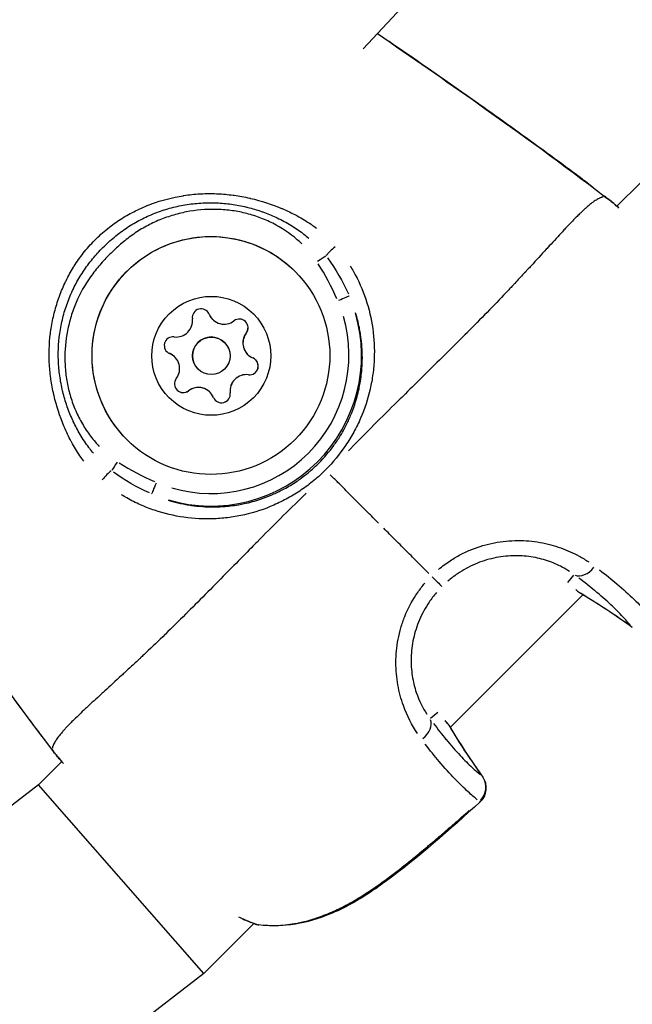
# Model space of a CAD drawing. Units: millimetres. Extents: x -784 to 85638, y -16224 to 8900.
# Drawn here: x 9060 to 9109, y -8478 to -8399 of the extents above; entities that cross this region are included whole.
import ezdxf

# ---------------------------------------------------------------- set-up
doc = ezdxf.new("R2010")
doc.units = ezdxf.units.MM
doc.header["$MEASUREMENT"] = 0
doc.styles.get("Standard").update_dxf_attribs({"font": 'square721_bt_roman.ttf'})
doc.dimstyles.get("Standard").update_dxf_attribs({"dimtxt": 200, "dimasz": 100, "dimexe": 0.18, "dimexo": 0.0625, "dimgap": 40, "dimtad": 1, "dimdec": 0, "dimlfac": 0.1, "dimrnd": 5, "dimzin": 0, "dimdsep": 46, "dimtxsty": 'Standard', "dimcen": 0.09, "dimse1": 1, "dimse2": 1, "dimadec": 0, "dimazin": 0, "dimtfac": 1, "dimtdec": 0, "dimtofl": 0, "dimtmove": 0, "dimatfit": 3, "dimfxl": 1, "dimtolj": 1, "dimtzin": 0, "dimarcsym": 0})

# ---------------------------------------------------------------- blocks, each defined once
blk = doc.blocks.new('*D11')
at = {"color": 0, "lineweight": -2, "transparency": 16777216}
blk.add_line((414.919, 494.855), (16548.602, 494.855), dxfattribs=at)
at = {"color": 0, "transparency": 16777216}
for points in [[(414.919, 528.188), (414.919, 461.521), (214.919, 494.855)], [(16548.602, 528.188), (16548.602, 461.521), (16748.602, 494.855)]]:
    blk.add_solid(points, dxfattribs=at)
at = {"layer": 'Defpoints', "color": 0, "transparency": 16777216}
for p in [(16748.602, 494.855), (16748.602, -10746.082), (214.919, -15882.815)]:
    blk.add_point(p, dxfattribs=at)
at = {"color": 0, "transparency": 16777216, "insert": (8481.76, 941.49), "char_height": 520, "attachment_point": 5}
blk.add_mtext('\\A1;1655', dxfattribs=at)

msp = doc.modelspace()

# ---------------------------------------------------------------- linework, layer by layer
for p, q in [((9109.515, -8412.112), (9107.643, -8413.984)), ((9075.059, -8422.604), (9075.055, -8422.6)), ((9075.34, -8423.022), (9075.335, -8423.018)), ((9078.026, -8424.117), (9078.022, -8424.113)), ((9076.293, -8424.869), (9076.289, -8424.865)), ((9071.906, -8425.757), (9071.902, -8425.753)), ((9078.14, -8425.823), (9078.136, -8425.819)), ((9072.324, -8426.037), (9072.32, -8426.033)), ((9074.172, -8426.991), (9074.167, -8426.986)), ((9078.199, -8427.443), (9078.195, -8427.439)), ((9073.419, -8428.724), (9073.416, -8428.72)), ((9075.125, -8428.838), (9075.121, -8428.834)), ((9076.745, -8428.897), (9076.741, -8428.893)), ((9103.725, -8444.02), (9104.198, -8443.442)), ((9105.515, -8444.395), (9105.515, -8444.395)), ((9104.904, -8445.007), (9094.309, -8455.601)), ((9093.322, -8454.422), (9092.744, -8454.896)), ((9093.698, -8456.213), (9093.698, -8456.213)), ((9063.286, -8458.34), (9061.43, -8460.196)), ((9061.43, -8460.196), (9008.258, -8500.945)), ((9068.035, -8467.733), (9061.43, -8460.196)), ((9074.641, -8475.27), (9068.035, -8467.733)), ((9078.633, -8471.278), (9074.641, -8475.27)), ((9074.641, -8475.27), (9028.633, -8510.528))]:
    msp.add_line(p, q)
for centre, radius, start, end in [((8539.035, -7889.733), 750, 316.980468, 328.019575), ((8539.035, -7889.733), 750, 315.755494, 315.755495), ((9106.156, -8414.693), 1.5, 50.35383, 52.85533), ((9074.414, -8422.874), 0.7, 22.66021, 187.3417), ((9072.432, -8423.129), 1.298, 262.6583, 7.33979), ((9078.284, -8426.745), 0.7, 345.00092, 44.75408), ((8539.035, -7889.733), 750, 314.244511, 314.244512), ((9078.029, -8428.727), 1.298, 82.66021, 187.3417), ((9078.033, -8428.731), 1.298, 82.6583, 187.33979), ((9078.284, -8426.745), 0.7, 262.6583, 344.99891), ((9076.051, -8428.986), 0.7, 202.66021, 7.3417), ((9076.047, -8428.982), 0.7, 284.99908, 7.3399), ((9105.49, -8443.609), 1.5, 230.86693, 239.14314), ((9092.912, -8456.188), 1.5, 30.85686, 39.13307), ((9063.995, -8456.854), 1.5, 217.14469, 219.64618), ((9095.708, -8460.443), 1.5, 311.95158, 35.76355), ((9079.209, -8469.89), 1.5, 251.15875, 263.16067)]:
    msp.add_arc(centre, radius, start, end)
for centre, major_axis, ratio, start_param, end_param in [((9106.156, -8414.693), (0.906, 1.196), 0.00851, 6.270901, 6.282539), ((9106.156, -8414.693), (0.957, 1.155), 0.955143, 0.002271, 0.043154), ((9085.11, -8417.486), (0.758, 0.652), 0.194385, 1.371794, 2.520378), ((9083.69, -8418.437), (0.834, 0.552), 0.008419, 0.596926, 1.521161), ((9085.343, -8421.552), (0.919, 0.394), 0.007976, 0.114892, 1.497193), ((9075.201, -8425.898), (11.061, 4.74), 0.999973, 4.021697, 6.16416), ((9074.409, -8422.869), (0.646, 0.27), 0.999974, 0, 0.385602), ((9076.253, -8422.1), (-0.918, -0.918), 0.999963, 5.893267, 6.283185), ((9076.258, -8422.104), (-1.198, -0.5), 0.999974, 0, 1.827034), ((9075.195, -8425.892), (-4.346, -10.142), 0.999973, 0.119026, 2.261489), ((9077.47, -8423.693), (0.557, 0.425), 0.999964, 4.97975, 7.853982), ((9077.465, -8423.688), (0.425, 0.557), 0.999964, 4.712389, 6.145189), ((9075.228, -8425.926), (-1.061, -1.061), 0.999963, 3.141593, 6.283185), ((9079.054, -8424.9), (-0.918, -0.918), 0.999963, 4.846069, 6.283185), ((9079.059, -8424.905), (-0.788, -1.032), 0.999964, 4.712389, 6.539423), ((9072.176, -8425.111), (-0.27, -0.646), 0.999974, 3.408953, 6.283185), ((9072.172, -8425.107), (-0.493, -0.497), 0.999963, 0, 0.385603), ((9071.402, -8426.951), (0.5, 1.198), 0.999974, 5.893267, 6.283185), ((9071.406, -8426.955), (0.788, 1.032), 0.999964, 4.712389, 6.539423), ((9078.289, -8426.749), (0.27, 0.646), 0.999974, 3.408953, 6.283185), ((9072.995, -8428.167), (-0.557, -0.425), 0.999964, 4.97975, 7.853982), ((9072.991, -8428.163), (-0.493, -0.497), 0.999963, 0, 1.4328), ((9074.203, -8429.752), (1.032, 0.788), 0.999964, 0.13368, 1.570796), ((9074.207, -8429.756), (1.198, 0.5), 0.999974, 0, 1.827034), ((9076.047, -8428.982), (-0.493, -0.497), 0.999963, 0, 1.042882), ((9067.74, -8434.387), (0.552, 0.834), 0.008419, 1.620431, 2.544667), ((9066.789, -8435.808), (0.652, 0.758), 0.194401, 0.621217, 1.769797), ((9070.854, -8436.041), (-0.394, -0.919), 0.007976, 4.785993, 6.168293), ((9105.024, -8442.145), (-0.88, -1.215), 0.683648, 0.167747, 1.510794), ((9092.603, -8443.299), (1.061, -1.061), 0.000699, 4.969288, 6.156033), ((9105.49, -8443.609), (-0.947, -1.164), 0.818192, 0.005933, 0.112721), ((9105.49, -8443.609), (-0.769, -1.288), 0.568967, 6.204472, 6.279043), ((9075.447, -8494.287), (37.859, -43.572), 0.994163, 1.808958, 1.886389), ((9109.746, -8446.406), (-0.877, -1.217), 0.57579, 6.203154, 6.278973), ((9091.447, -8455.722), (1.215, 0.88), 0.683648, 4.772393, 6.115438), ((9092.912, -8456.188), (1.164, 0.947), 0.818192, 6.170464, 6.277253), ((9092.912, -8456.188), (1.288, 0.769), 0.568967, 0.004143, 0.078713), ((9143.589, -8426.145), (43.573, -37.858), 0.994163, 4.396772, 4.474203), ((9063.995, -8456.854), (-1.196, -0.906), 0.00851, 0.000647, 0.012285), ((9063.995, -8456.854), (-1.155, -0.957), 0.955143, 6.240031, 6.280914), ((9095.708, -8460.443), (0.949, 1.162), 0.950863, 4.629492, 5.983871), ((9095.708, -8460.443), (1.217, 0.877), 0.57579, 0.004212, 0.080031), ((9095.708, -8460.443), (1.003, -1.116), 0.037916, 5.987778, 6.267638), ((9079.209, -8469.89), (-0.484, -1.42), 0.788966, 0.009204, 0.174941), ((9079.209, -8469.89), (-0.179, -1.489), 0.489274, 6.160288, 6.276717)]:
    msp.add_ellipse(centre, major_axis=major_axis, ratio=ratio, start_param=start_param, end_param=end_param)
for centre, major_axis in [((9075.202, -8425.9), (-6.718, -6.718)), ((9075.232, -8425.93), (-3.359, -3.359)), ((9075.232, -8425.93), (1.061, 1.061))]:
    msp.add_ellipse(centre, major_axis=major_axis, ratio=0.999963)
for points, knots in [([(9088.514, -8400.196), (9091.209, -8402.049), (9093.898, -8403.91), (9099.965, -8408.194), (9103.321, -8410.649), (9106.629, -8413.168)], [0.265571, 0.265571, 0.265571, 0.265571, 1.246611, 1.246611, 2.493804, 2.493804, 2.493804, 2.493804]), ([(9105.747, -8412.487), (9105.67, -8412.427), (9105.592, -8412.366), (9105.515, -8412.307), (9105.475, -8412.276), (9105.435, -8412.246), (9105.395, -8412.215), (9105.223, -8412.084), (9105.049, -8411.953), (9104.877, -8411.823), (9104.667, -8411.666), (9104.458, -8411.51), (9104.248, -8411.353), (9104.214, -8411.328), (9104.181, -8411.304), (9104.148, -8411.279), (9103.341, -8410.678), (9102.531, -8410.082), (9101.718, -8409.489), (9101.692, -8409.469), (9101.665, -8409.45), (9101.638, -8409.43), (9099.975, -8408.217), (9098.3, -8407.019), (9096.619, -8405.831), (9096.603, -8405.82), (9096.588, -8405.809), (9096.572, -8405.798), (9094.203, -8404.126), (9091.82, -8402.473), (9089.432, -8400.828)], [0.00111548, 0.00111548, 0.00111548, 0.00111548, 0.00140837, 0.00140837, 0.00140837, 0.00155992, 0.00155992, 0.00155992, 0.00220717, 0.00220717, 0.00220717, 0.00299405, 0.00299405, 0.00299405, 0.00311842, 0.00311842, 0.00311842, 0.00613612, 0.00613612, 0.00613612, 0.00623542, 0.00623542, 0.00623542, 0.01241179, 0.01241179, 0.01241179, 0.01246942, 0.01246942, 0.01246942, 0.02116857, 0.02116857, 0.02116857, 0.02116857]), ([(9065.036, -8434.335), (9064.937, -8434.202), (9064.841, -8434.068), (9064.747, -8433.932), (9064.741, -8433.922), (9064.734, -8433.913), (9064.728, -8433.904), (9064.488, -8433.552), (9064.266, -8433.185), (9064.06, -8432.805), (9064.052, -8432.791), (9064.045, -8432.776), (9064.037, -8432.762), (9063.835, -8432.385), (9063.652, -8432.002), (9063.486, -8431.613), (9063.478, -8431.594), (9063.47, -8431.575), (9063.462, -8431.557), (9063.128, -8430.763), (9062.862, -8429.945), (9062.665, -8429.104), (9062.659, -8429.079), (9062.653, -8429.054), (9062.647, -8429.029), (9062.554, -8428.621), (9062.476, -8428.205), (9062.416, -8427.789), (9062.413, -8427.763), (9062.409, -8427.737), (9062.405, -8427.71), (9062.348, -8427.294), (9062.31, -8426.879), (9062.29, -8426.463), (9062.289, -8426.437), (9062.287, -8426.411), (9062.286, -8426.385), (9062.25, -8425.526), (9062.294, -8424.667), (9062.423, -8423.811), (9062.426, -8423.787), (9062.43, -8423.764), (9062.433, -8423.74), (9062.498, -8423.322), (9062.584, -8422.904), (9062.688, -8422.494), (9062.694, -8422.472), (9062.699, -8422.449), (9062.705, -8422.427), (9062.811, -8422.019), (9062.936, -8421.618), (9063.079, -8421.224), (9063.087, -8421.202), (9063.095, -8421.18), (9063.103, -8421.158), (9063.248, -8420.767), (9063.41, -8420.383), (9063.591, -8420.007), (9063.602, -8419.984), (9063.613, -8419.961), (9063.624, -8419.938), (9063.807, -8419.564), (9064.009, -8419.196), (9064.231, -8418.838), (9064.245, -8418.815), (9064.259, -8418.792), (9064.274, -8418.769), (9064.499, -8418.409), (9064.74, -8418.067), (9065, -8417.736), (9065.286, -8417.373), (9065.593, -8417.026), (9065.92, -8416.697), (9065.923, -8416.693), (9065.927, -8416.689), (9065.931, -8416.686), (9066.245, -8416.37), (9066.579, -8416.067), (9066.928, -8415.786), (9066.94, -8415.776), (9066.952, -8415.766), (9066.964, -8415.756), (9067.302, -8415.487), (9067.652, -8415.238), (9068.014, -8415.008), (9068.03, -8414.997), (9068.047, -8414.987), (9068.064, -8414.976), (9068.423, -8414.75), (9068.794, -8414.543), (9069.177, -8414.353), (9069.194, -8414.345), (9069.211, -8414.336), (9069.228, -8414.328), (9069.612, -8414.14), (9070.009, -8413.97), (9070.409, -8413.82), (9070.425, -8413.814), (9070.442, -8413.808), (9070.458, -8413.802), (9071.279, -8413.499), (9072.122, -8413.278), (9072.986, -8413.14), (9073.005, -8413.137), (9073.023, -8413.134), (9073.041, -8413.131), (9073.464, -8413.065), (9073.895, -8413.019), (9074.322, -8412.994), (9074.343, -8412.993), (9074.363, -8412.992), (9074.383, -8412.991), (9074.809, -8412.968), (9075.234, -8412.966), (9075.657, -8412.982), (9075.679, -8412.983), (9075.701, -8412.984), (9075.723, -8412.985), (9076.145, -8413.004), (9076.565, -8413.042), (9076.985, -8413.099), (9077.008, -8413.102), (9077.03, -8413.105), (9077.053, -8413.109), (9077.472, -8413.167), (9077.892, -8413.245), (9078.306, -8413.339), (9078.328, -8413.344), (9078.35, -8413.349), (9078.372, -8413.354), (9079.223, -8413.552), (9080.048, -8413.819), (9080.846, -8414.155), (9080.863, -8414.162), (9080.88, -8414.169), (9080.897, -8414.176), (9081.289, -8414.342), (9081.675, -8414.526), (9082.053, -8414.728), (9082.066, -8414.736), (9082.079, -8414.743), (9082.092, -8414.75), (9082.473, -8414.955), (9082.845, -8415.18), (9083.2, -8415.421), (9083.208, -8415.427), (9083.217, -8415.433), (9083.225, -8415.439), (9083.363, -8415.533), (9083.499, -8415.63), (9083.632, -8415.73)], [0.00216448, 0.00216448, 0.00216448, 0.00216448, 0.00267134, 0.00267134, 0.00267134, 0.0027056, 0.0027056, 0.0027056, 0.004009, 0.004009, 0.004009, 0.0040584, 0.0040584, 0.0040584, 0.00534905, 0.00534905, 0.00534905, 0.0054112, 0.0054112, 0.0054112, 0.00803928, 0.00803928, 0.00803928, 0.0081168, 0.0081168, 0.0081168, 0.00938914, 0.00938914, 0.00938914, 0.0094696, 0.0094696, 0.0094696, 0.01074239, 0.01074239, 0.01074239, 0.0108224, 0.0108224, 0.0108224, 0.01345543, 0.01345543, 0.01345543, 0.013528, 0.013528, 0.013528, 0.01481114, 0.01481114, 0.01481114, 0.0148808, 0.0148808, 0.0148808, 0.01616229, 0.01616229, 0.01616229, 0.0162336, 0.0162336, 0.0162336, 0.01750885, 0.01750885, 0.01750885, 0.0175864, 0.0175864, 0.0175864, 0.01885671, 0.01885671, 0.01885671, 0.0189392, 0.0189392, 0.0189392, 0.02022152, 0.02022152, 0.02022152, 0.02162903, 0.02162903, 0.02162903, 0.0216448, 0.0216448, 0.0216448, 0.0229976, 0.0229976, 0.0229976, 0.02304449, 0.02304449, 0.02304449, 0.0243504, 0.0243504, 0.0243504, 0.0244106, 0.0244106, 0.0244106, 0.0257032, 0.0257032, 0.0257032, 0.02576066, 0.02576066, 0.02576066, 0.027056, 0.027056, 0.027056, 0.02710907, 0.02710907, 0.02710907, 0.0297616, 0.0297616, 0.0297616, 0.02981721, 0.02981721, 0.02981721, 0.0311144, 0.0311144, 0.0311144, 0.03117621, 0.03117621, 0.03117621, 0.0324672, 0.0324672, 0.0324672, 0.03253432, 0.03253432, 0.03253432, 0.03382, 0.03382, 0.03382, 0.03388941, 0.03388941, 0.03388941, 0.0351728, 0.0351728, 0.0351728, 0.03524084, 0.03524084, 0.03524084, 0.0378784, 0.0378784, 0.0378784, 0.03793427, 0.03793427, 0.03793427, 0.0392312, 0.0392312, 0.0392312, 0.03927615, 0.03927615, 0.03927615, 0.040584, 0.040584, 0.040584, 0.0406153, 0.0406153, 0.0406153, 0.04112512, 0.04112512, 0.04112512, 0.04112512]), ([(9106.553, -8413.231), (9106.546, -8413.233), (9106.537, -8413.235), (9106.529, -8413.237), (9106.518, -8413.24), (9106.507, -8413.243), (9106.495, -8413.246), (9106.48, -8413.251), (9106.463, -8413.256), (9106.445, -8413.262), (9106.433, -8413.265), (9106.421, -8413.27), (9106.408, -8413.274), (9106.387, -8413.281), (9106.364, -8413.29), (9106.339, -8413.3), (9106.326, -8413.305), (9106.312, -8413.31), (9106.299, -8413.317), (9106.272, -8413.328), (9106.244, -8413.341), (9106.214, -8413.355), (9106.17, -8413.378), (9106.122, -8413.403), (9106.071, -8413.433), (9106.056, -8413.442), (9106.04, -8413.451), (9106.024, -8413.46), (9105.988, -8413.482), (9105.95, -8413.507), (9105.911, -8413.532), (9105.799, -8413.606), (9105.677, -8413.696), (9105.547, -8413.799), (9105.468, -8413.862), (9105.385, -8413.93), (9105.299, -8414.004), (9105.243, -8414.052), (9105.186, -8414.102), (9105.126, -8414.155), (9105.113, -8414.167), (9105.099, -8414.179), (9105.085, -8414.192), (9105.048, -8414.225), (9105.011, -8414.259), (9104.973, -8414.294), (9104.935, -8414.328), (9104.898, -8414.363), (9104.86, -8414.399), (9104.792, -8414.463), (9104.721, -8414.53), (9104.649, -8414.6), (9104.562, -8414.685), (9104.473, -8414.773), (9104.382, -8414.864), (9104.12, -8415.128), (9103.837, -8415.422), (9103.536, -8415.742), (9103.453, -8415.831), (9103.368, -8415.922), (9103.282, -8416.015), (9102.955, -8416.366), (9102.607, -8416.746), (9102.237, -8417.151), (9102.156, -8417.239), (9102.075, -8417.328), (9101.992, -8417.419), (9101.609, -8417.839), (9101.204, -8418.283), (9100.776, -8418.75), (9100.687, -8418.846), (9100.597, -8418.943), (9100.507, -8419.041), (9100.297, -8419.269), (9100.081, -8419.501), (9099.86, -8419.738), (9099.733, -8419.875), (9099.588, -8420.03), (9099.481, -8420.144), (9099.423, -8420.206), (9099.364, -8420.268), (9099.305, -8420.331), (9099.263, -8420.376), (9099.221, -8420.42), (9099.179, -8420.465), (9099.102, -8420.546), (9099.025, -8420.628), (9098.948, -8420.709), (9098.473, -8421.21), (9097.981, -8421.722), (9097.473, -8422.243), (9097.466, -8422.25), (9097.46, -8422.257), (9097.453, -8422.263), (9096.939, -8422.791), (9096.408, -8423.33), (9095.862, -8423.88), (9095.804, -8423.938), (9095.746, -8423.996), (9095.688, -8424.054), (9094.647, -8425.1), (9093.552, -8426.183), (9092.409, -8427.313), (9092.268, -8427.452), (9092.127, -8427.591), (9091.985, -8427.731), (9091.517, -8428.193), (9091.04, -8428.662), (9090.556, -8429.139), (9090.405, -8429.286), (9090.255, -8429.435), (9090.103, -8429.584), (9089.489, -8430.189), (9088.863, -8430.81), (9088.226, -8431.451), (9087.616, -8432.064), (9086.996, -8432.697), (9086.362, -8433.348), (9086.307, -8433.405), (9086.252, -8433.462), (9086.196, -8433.519)], [0.0950057, 0.0950057, 0.0950057, 0.0950057, 0.100267, 0.100267, 0.100267, 0.1069135, 0.1069135, 0.1069135, 0.1158502, 0.1158502, 0.1158502, 0.1217983, 0.1217983, 0.1217983, 0.1314752, 0.1314752, 0.1314752, 0.136683, 0.136683, 0.136683, 0.1466662, 0.1466662, 0.1466662, 0.1619075, 0.1619075, 0.1619075, 0.1664526, 0.1664526, 0.1664526, 0.1770924, 0.1770924, 0.1770924, 0.2075249, 0.2075249, 0.2075249, 0.2259917, 0.2259917, 0.2259917, 0.2380834, 0.2380834, 0.2380834, 0.2408765, 0.2408765, 0.2408765, 0.2483188, 0.2483188, 0.2483188, 0.2557612, 0.2557612, 0.2557612, 0.2692616, 0.2692616, 0.2692616, 0.2855308, 0.2855308, 0.2855308, 0.3321548, 0.3321548, 0.3321548, 0.3450699, 0.3450699, 0.3450699, 0.3939725, 0.3939725, 0.3939725, 0.404609, 0.404609, 0.404609, 0.4539539, 0.4539539, 0.4539539, 0.4641481, 0.4641481, 0.4641481, 0.4877859, 0.4877859, 0.4877859, 0.50136, 0.50136, 0.50136, 0.5088024, 0.5088024, 0.5088024, 0.514106, 0.514106, 0.514106, 0.5236872, 0.5236872, 0.5236872, 0.5824684, 0.5824684, 0.5824684, 0.5832263, 0.5832263, 0.5832263, 0.6427654, 0.6427654, 0.6427654, 0.6490612, 0.6490612, 0.6490612, 0.7618436, 0.7618436, 0.7618436, 0.7757105, 0.7757105, 0.7757105, 0.8213827, 0.8213827, 0.8213827, 0.8355227, 0.8355227, 0.8355227, 0.8927879, 0.8927879, 0.8927879, 0.9475785, 0.9475785, 0.9475785, 0.9523687, 0.9523687, 0.9523687, 0.9523687]), ([(9107.04, -8413.481), (9107.002, -8413.452), (9106.964, -8413.423), (9106.926, -8413.394), (9106.885, -8413.363), (9106.844, -8413.332), (9106.804, -8413.301), (9106.753, -8413.263), (9106.701, -8413.224), (9106.65, -8413.185)], [0.0000272027, 0.0000272027, 0.0000272027, 0.0000272027, 0.0001710717, 0.0001710717, 0.0001710717, 0.0003242669, 0.0003242669, 0.0003242669, 0.0005168512, 0.0005168512, 0.0005168512, 0.0005168512]), ([(9065.824, -8433.711), (9065.716, -8433.583), (9065.61, -8433.452), (9065.509, -8433.319), (9065.492, -8433.298), (9065.476, -8433.276), (9065.46, -8433.255), (9065.205, -8432.918), (9064.968, -8432.563), (9064.752, -8432.2), (9064.554, -8431.866), (9064.373, -8431.525), (9064.207, -8431.174), (9064.195, -8431.146), (9064.182, -8431.119), (9064.169, -8431.092), (9064.006, -8430.739), (9063.859, -8430.377), (9063.729, -8430.01), (9063.72, -8429.984), (9063.711, -8429.959), (9063.702, -8429.933), (9063.574, -8429.562), (9063.463, -8429.187), (9063.369, -8428.805), (9063.364, -8428.784), (9063.359, -8428.762), (9063.354, -8428.741), (9063.257, -8428.338), (9063.181, -8427.934), (9063.125, -8427.527), (9063.07, -8427.133), (9063.034, -8426.733), (9063.018, -8426.334), (9063.017, -8426.319), (9063.017, -8426.304), (9063.016, -8426.289), (9062.986, -8425.472), (9063.039, -8424.644), (9063.174, -8423.833), (9063.175, -8423.829), (9063.176, -8423.824), (9063.177, -8423.82), (9063.246, -8423.411), (9063.336, -8423.004), (9063.446, -8422.606), (9063.558, -8422.203), (9063.689, -8421.809), (9063.841, -8421.424), (9063.992, -8421.038), (9064.163, -8420.66), (9064.354, -8420.292), (9064.545, -8419.923), (9064.757, -8419.561), (9064.988, -8419.211), (9064.992, -8419.205), (9064.996, -8419.199), (9065, -8419.193), (9065.234, -8418.841), (9065.485, -8418.505), (9065.751, -8418.184), (9066.009, -8417.872), (9066.282, -8417.574), (9066.568, -8417.287), (9066.572, -8417.283), (9066.576, -8417.279), (9066.579, -8417.276), (9066.868, -8416.987), (9067.17, -8416.71), (9067.487, -8416.448), (9067.809, -8416.18), (9068.146, -8415.93), (9068.494, -8415.699), (9068.845, -8415.466), (9069.209, -8415.251), (9069.583, -8415.057), (9069.954, -8414.864), (9070.334, -8414.692), (9070.722, -8414.54), (9071.11, -8414.387), (9071.504, -8414.256), (9071.905, -8414.145), (9072.306, -8414.034), (9072.716, -8413.942), (9073.128, -8413.873), (9073.134, -8413.872), (9073.141, -8413.871), (9073.147, -8413.87), (9073.562, -8413.801), (9073.978, -8413.754), (9074.396, -8413.728), (9074.794, -8413.704), (9075.195, -8413.699), (9075.594, -8413.714), (9075.614, -8413.715), (9075.634, -8413.716), (9075.653, -8413.716), (9076.047, -8413.733), (9076.444, -8413.769), (9076.834, -8413.823), (9077.243, -8413.879), (9077.647, -8413.956), (9078.047, -8414.052), (9078.078, -8414.059), (9078.108, -8414.067), (9078.139, -8414.074), (9078.507, -8414.166), (9078.873, -8414.274), (9079.231, -8414.398), (9079.268, -8414.411), (9079.305, -8414.424), (9079.342, -8414.437), (9079.7, -8414.565), (9080.049, -8414.707), (9080.391, -8414.865), (9080.426, -8414.881), (9080.46, -8414.898), (9080.495, -8414.914), (9080.87, -8415.091), (9081.235, -8415.287), (9081.591, -8415.502), (9081.917, -8415.7), (9082.237, -8415.916), (9082.544, -8416.147), (9082.571, -8416.168), (9082.598, -8416.188), (9082.626, -8416.209), (9082.759, -8416.311), (9082.889, -8416.416), (9083.016, -8416.524)], [0.00200657, 0.00200657, 0.00200657, 0.00200657, 0.00250822, 0.00250822, 0.00250822, 0.00258852, 0.00258852, 0.00258852, 0.00385461, 0.00385461, 0.00385461, 0.00501643, 0.00501643, 0.00501643, 0.00510625, 0.00510625, 0.00510625, 0.00627054, 0.00627054, 0.00627054, 0.00635155, 0.00635155, 0.00635155, 0.00752465, 0.00752465, 0.00752465, 0.00759034, 0.00759034, 0.00759034, 0.00882928, 0.00882928, 0.00882928, 0.01003286, 0.01003286, 0.01003286, 0.01007866, 0.01007866, 0.01007866, 0.01254108, 0.01254108, 0.01254108, 0.01255454, 0.01255454, 0.01255454, 0.01379518, 0.01379518, 0.01379518, 0.01504929, 0.01504929, 0.01504929, 0.0163034, 0.0163034, 0.0163034, 0.01755751, 0.01755751, 0.01755751, 0.01757996, 0.01757996, 0.01757996, 0.018841, 0.018841, 0.018841, 0.02006572, 0.02006572, 0.02006572, 0.02008144, 0.02008144, 0.02008144, 0.02131344, 0.02131344, 0.02131344, 0.02256625, 0.02256625, 0.02256625, 0.02382805, 0.02382805, 0.02382805, 0.025077, 0.025077, 0.025077, 0.02632454, 0.02632454, 0.02632454, 0.02757024, 0.02757024, 0.02757024, 0.02759037, 0.02759037, 0.02759037, 0.02884448, 0.02884448, 0.02884448, 0.03003911, 0.03003911, 0.03003911, 0.03009858, 0.03009858, 0.03009858, 0.03127837, 0.03127837, 0.03127837, 0.03251295, 0.03251295, 0.03251295, 0.0326068, 0.0326068, 0.0326068, 0.0337431, 0.0337431, 0.0337431, 0.03386091, 0.03386091, 0.03386091, 0.03499934, 0.03499934, 0.03499934, 0.03511502, 0.03511502, 0.03511502, 0.03636912, 0.03636912, 0.03636912, 0.03752118, 0.03752118, 0.03752118, 0.03762323, 0.03762323, 0.03762323, 0.03812487, 0.03812487, 0.03812487, 0.03812487]), ([(9107.8, -8414.127), (9107.699, -8414.038), (9107.604, -8413.956), (9107.515, -8413.88), (9107.508, -8413.874), (9107.5, -8413.868), (9107.493, -8413.861), (9107.342, -8413.731), (9107.207, -8413.618), (9107.093, -8413.523)], [0.025058854, 0.025058854, 0.025058854, 0.025058854, 0.025910065, 0.025910065, 0.025910065, 0.025979108, 0.025979108, 0.025979108, 0.027446495, 0.027446495, 0.027446495, 0.027446495]), ([(9082.455, -8416.974), (9082.34, -8416.864), (9082.223, -8416.758), (9082.104, -8416.655), (9081.507, -8416.141), (9080.854, -8415.706), (9080.145, -8415.346), (9079.791, -8415.167), (9079.425, -8415.008), (9079.056, -8414.872), (9078.687, -8414.737), (9078.311, -8414.623), (9077.93, -8414.531), (9077.549, -8414.439), (9077.163, -8414.368), (9076.77, -8414.318), (9076.378, -8414.268), (9075.979, -8414.24), (9075.584, -8414.233), (9074.794, -8414.219), (9074.012, -8414.289), (9073.237, -8414.44), (9072.849, -8414.515), (9072.461, -8414.611), (9072.083, -8414.727), (9071.704, -8414.843), (9071.334, -8414.977), (9070.973, -8415.131), (9070.612, -8415.285), (9070.259, -8415.458), (9069.915, -8415.65), (9069.571, -8415.843), (9069.234, -8416.056), (9068.911, -8416.286), (9068.588, -8416.516), (9068.28, -8416.762), (9067.984, -8417.019), (9067.688, -8417.277), (9067.404, -8417.546), (9067.127, -8417.823), (9066.85, -8418.1), (9066.58, -8418.385), (9066.322, -8418.681), (9066.064, -8418.977), (9065.818, -8419.285), (9065.588, -8419.61), (9065.126, -8420.258), (9064.743, -8420.945), (9064.435, -8421.667), (9064.281, -8422.028), (9064.146, -8422.398), (9064.03, -8422.776), (9063.915, -8423.155), (9063.818, -8423.542), (9063.743, -8423.929), (9063.592, -8424.703), (9063.522, -8425.486), (9063.535, -8426.279), (9063.542, -8426.675), (9063.57, -8427.073), (9063.62, -8427.464), (9063.669, -8427.855), (9063.74, -8428.242), (9063.832, -8428.624), (9063.925, -8429.007), (9064.039, -8429.385), (9064.176, -8429.758), (9064.314, -8430.131), (9064.472, -8430.495), (9064.65, -8430.846), (9064.829, -8431.198), (9065.028, -8431.538), (9065.247, -8431.867), (9065.467, -8432.195), (9065.709, -8432.514), (9065.968, -8432.813), (9066.071, -8432.933), (9066.177, -8433.05), (9066.286, -8433.163)], [0.00190926, 0.00190926, 0.00190926, 0.00190926, 0.00238658, 0.00238658, 0.00238658, 0.00477316, 0.00477316, 0.00477316, 0.00596645, 0.00596645, 0.00596645, 0.00715974, 0.00715974, 0.00715974, 0.00835303, 0.00835303, 0.00835303, 0.00954632, 0.00954632, 0.00954632, 0.0119329, 0.0119329, 0.0119329, 0.01312619, 0.01312619, 0.01312619, 0.01431947, 0.01431947, 0.01431947, 0.01551276, 0.01551276, 0.01551276, 0.01670605, 0.01670605, 0.01670605, 0.01789934, 0.01789934, 0.01789934, 0.01909263, 0.01909263, 0.01909263, 0.02028592, 0.02028592, 0.02028592, 0.02147921, 0.02147921, 0.02147921, 0.02386579, 0.02386579, 0.02386579, 0.02505908, 0.02505908, 0.02505908, 0.02625237, 0.02625237, 0.02625237, 0.02863895, 0.02863895, 0.02863895, 0.02983224, 0.02983224, 0.02983224, 0.03102553, 0.03102553, 0.03102553, 0.03221882, 0.03221882, 0.03221882, 0.03341211, 0.03341211, 0.03341211, 0.0346054, 0.0346054, 0.0346054, 0.03579869, 0.03579869, 0.03579869, 0.036276, 0.036276, 0.036276, 0.036276]), ([(9068.484, -8432.617), (9067.768, -8431.901), (9067.167, -8431.069), (9066.258, -8429.258), (9065.949, -8428.279), (9065.656, -8426.274), (9065.671, -8425.247), (9066.023, -8423.252), (9066.36, -8422.282), (9067.322, -8420.498), (9067.947, -8419.684), (9069.421, -8418.294), (9070.27, -8417.717), (9072.107, -8416.861), (9073.094, -8416.581), (9075.107, -8416.346), (9076.133, -8416.391), (9078.117, -8416.801), (9079.076, -8417.167), (9080.671, -8418.088), (9081.334, -8418.596), (9081.92, -8419.182)], [0, 0, 0, 0, 0.319997, 0.319997, 0.639995, 0.639995, 0.959994, 0.959994, 1.279995, 1.279995, 1.599998, 1.599998, 1.92, 1.92, 2.240002, 2.240002, 2.560003, 2.560003, 2.880002, 2.880002, 3.141593, 3.141593, 3.141593, 3.141593]), ([(9086.339, -8418.765), (9086.425, -8418.905), (9086.508, -8419.046), (9086.988, -8419.9), (9087.315, -8420.638), (9087.83, -8422.165), (9088.018, -8422.961), (9088.243, -8424.554), (9088.282, -8425.356), (9088.231, -8426.568), (9088.195, -8426.976), (9088.086, -8427.787), (9088.013, -8428.188), (9087.742, -8429.377), (9087.489, -8430.151), (9086.997, -8431.286), (9086.813, -8431.66), (9086.408, -8432.396), (9086.189, -8432.753), (9085.487, -8433.79), (9084.958, -8434.439), (9084.062, -8435.337), (9083.748, -8435.622), (9083.101, -8436.155), (9082.767, -8436.405), (9082.077, -8436.874), (9081.721, -8437.092), (9080.989, -8437.497), (9080.612, -8437.683), (9079.471, -8438.181), (9078.69, -8438.436), (9077.491, -8438.711), (9077.084, -8438.785), (9076.275, -8438.893), (9075.87, -8438.929), (9074.659, -8438.979), (9073.854, -8438.941), (9072.243, -8438.712), (9071.46, -8438.525), (9070.318, -8438.14), (9069.943, -8437.994), (9069.203, -8437.664), (9068.836, -8437.48), (9068.337, -8437.199), (9068.197, -8437.116), (9068.058, -8437.03)], [0.02565346, 0.02565346, 0.02565346, 0.02565346, 0.02615399, 0.02615399, 0.02865664, 0.02865664, 0.03115928, 0.03115928, 0.03366193, 0.03366193, 0.03491325, 0.03491325, 0.03616457, 0.03616457, 0.03866722, 0.03866722, 0.03991854, 0.03991854, 0.04116987, 0.04116987, 0.04367251, 0.04367251, 0.04492384, 0.04492384, 0.04617516, 0.04617516, 0.04742648, 0.04742648, 0.0486778, 0.0486778, 0.05118045, 0.05118045, 0.05243177, 0.05243177, 0.0536831, 0.0536831, 0.05618574, 0.05618574, 0.05868839, 0.05868839, 0.05993971, 0.05993971, 0.06119103, 0.06119103, 0.06169156, 0.06169156, 0.06169156, 0.06169156]), ([(9071.785, -8437.455), (9071.897, -8437.49), (9072.01, -8437.523), (9072.123, -8437.554), (9072.407, -8437.633), (9072.693, -8437.702), (9072.984, -8437.76), (9073.13, -8437.789), (9073.277, -8437.816), (9073.425, -8437.84), (9073.571, -8437.863), (9073.716, -8437.884), (9073.862, -8437.903), (9074.45, -8437.976), (9075.04, -8438.006), (9075.631, -8437.993), (9076.004, -8437.985), (9076.378, -8437.959), (9076.753, -8437.916), (9076.972, -8437.89), (9077.192, -8437.858), (9077.411, -8437.82), (9077.564, -8437.794), (9077.715, -8437.765), (9077.866, -8437.733), (9078.304, -8437.639), (9078.735, -8437.522), (9079.161, -8437.38), (9079.447, -8437.284), (9079.73, -8437.178), (9080.011, -8437.06), (9080.015, -8437.058), (9080.018, -8437.057), (9080.021, -8437.055), (9080.299, -8436.938), (9080.574, -8436.809), (9080.845, -8436.67), (9080.916, -8436.633), (9080.987, -8436.596), (9081.057, -8436.558), (9081.395, -8436.376), (9081.722, -8436.178), (9082.039, -8435.964), (9082.165, -8435.88), (9082.289, -8435.793), (9082.411, -8435.703), (9082.598, -8435.567), (9082.781, -8435.425), (9082.96, -8435.278), (9083.019, -8435.229), (9083.077, -8435.18), (9083.136, -8435.13), (9083.37, -8434.929), (9083.598, -8434.717), (9083.818, -8434.498), (9084.258, -8434.056), (9084.659, -8433.586), (9085.021, -8433.088), (9085.109, -8432.967), (9085.195, -8432.844), (9085.279, -8432.719), (9085.366, -8432.588), (9085.451, -8432.456), (9085.533, -8432.322), (9085.652, -8432.129), (9085.765, -8431.933), (9085.872, -8431.733), (9085.911, -8431.661), (9085.949, -8431.588), (9085.987, -8431.515), (9086.124, -8431.246), (9086.251, -8430.974), (9086.366, -8430.7), (9086.485, -8430.416), (9086.592, -8430.13), (9086.688, -8429.84), (9086.828, -8429.42), (9086.944, -8428.993), (9087.035, -8428.561), (9087.068, -8428.41), (9087.097, -8428.258), (9087.123, -8428.106), (9087.16, -8427.89), (9087.192, -8427.674), (9087.217, -8427.455), (9087.261, -8427.082), (9087.287, -8426.709), (9087.295, -8426.338), (9087.295, -8426.334), (9087.296, -8426.329), (9087.296, -8426.325), (9087.309, -8425.733), (9087.278, -8425.146), (9087.205, -8424.562), (9087.188, -8424.419), (9087.167, -8424.276), (9087.144, -8424.134), (9087.12, -8423.986), (9087.093, -8423.838), (9087.064, -8423.69), (9087.021, -8423.475), (9086.972, -8423.259), (9086.917, -8423.045), (9086.898, -8422.972), (9086.878, -8422.898), (9086.858, -8422.825), (9086.826, -8422.711), (9086.793, -8422.597), (9086.758, -8422.484)], [0.02342876, 0.02342876, 0.02342876, 0.02342876, 0.02380351, 0.02380351, 0.02380351, 0.0247404, 0.0247404, 0.0247404, 0.02521247, 0.02521247, 0.02521247, 0.02567729, 0.02567729, 0.02567729, 0.02755107, 0.02755107, 0.02755107, 0.02873322, 0.02873322, 0.02873322, 0.02942485, 0.02942485, 0.02942485, 0.02990521, 0.02990521, 0.02990521, 0.03129863, 0.03129863, 0.03129863, 0.03223552, 0.03223552, 0.03223552, 0.03224661, 0.03224661, 0.03224661, 0.03317241, 0.03317241, 0.03317241, 0.03341524, 0.03341524, 0.03341524, 0.0345832, 0.0345832, 0.0345832, 0.03504619, 0.03504619, 0.03504619, 0.03575051, 0.03575051, 0.03575051, 0.03598308, 0.03598308, 0.03598308, 0.03691719, 0.03691719, 0.03691719, 0.03879376, 0.03879376, 0.03879376, 0.03925121, 0.03925121, 0.03925121, 0.03973065, 0.03973065, 0.03973065, 0.04041888, 0.04041888, 0.04041888, 0.04066754, 0.04066754, 0.04066754, 0.04158753, 0.04158753, 0.04158753, 0.04254132, 0.04254132, 0.04254132, 0.0439292, 0.0439292, 0.0439292, 0.0444151, 0.0444151, 0.0444151, 0.0451015, 0.0451015, 0.0451015, 0.04627463, 0.04627463, 0.04627463, 0.04628888, 0.04628888, 0.04628888, 0.04816266, 0.04816266, 0.04816266, 0.04862245, 0.04862245, 0.04862245, 0.04909955, 0.04909955, 0.04909955, 0.04979671, 0.04979671, 0.04979671, 0.05003644, 0.05003644, 0.05003644, 0.05041119, 0.05041119, 0.05041119, 0.05041119]), ([(9088.584, -8439.282), (9088.396, -8439.094), (9088.208, -8438.905), (9088.019, -8438.717), (9087.92, -8438.617), (9087.82, -8438.518), (9087.72, -8438.418), (9087.361, -8438.059), (9087.004, -8437.702), (9086.648, -8437.346), (9086.505, -8437.203), (9086.363, -8437.06), (9086.22, -8436.918), (9085.931, -8436.628), (9085.642, -8436.339), (9085.354, -8436.051), (9085.148, -8435.845), (9084.942, -8435.64), (9084.736, -8435.434)], [0.000027002, 0.000027002, 0.000027002, 0.000027002, 0.000825515, 0.000825515, 0.000825515, 0.00124947, 0.00124947, 0.00124947, 0.002777555, 0.002777555, 0.002777555, 0.003390032, 0.003390032, 0.003390032, 0.004635977, 0.004635977, 0.004635977, 0.005528108, 0.005528108, 0.005528108, 0.005528108]), ([(9082.82, -8436.895), (9082.763, -8436.95), (9082.707, -8437.005), (9082.651, -8437.059), (9082, -8437.693), (9081.367, -8438.313), (9080.754, -8438.922), (9080.113, -8439.559), (9079.492, -8440.186), (9078.887, -8440.8), (9078.737, -8440.952), (9078.588, -8441.103), (9078.44, -8441.254), (9077.964, -8441.738), (9077.495, -8442.215), (9077.034, -8442.682), (9076.894, -8442.825), (9076.754, -8442.966), (9076.614, -8443.107), (9075.485, -8444.25), (9074.402, -8445.345), (9073.357, -8446.385), (9073.298, -8446.444), (9073.24, -8446.502), (9073.181, -8446.56), (9072.631, -8447.106), (9072.093, -8447.637), (9071.565, -8448.152), (9071.559, -8448.158), (9071.552, -8448.164), (9071.546, -8448.17), (9071.024, -8448.678), (9070.512, -8449.171), (9070.011, -8449.646), (9069.93, -8449.723), (9069.849, -8449.8), (9069.768, -8449.876), (9069.723, -8449.919), (9069.678, -8449.961), (9069.633, -8450.004), (9069.57, -8450.063), (9069.508, -8450.121), (9069.445, -8450.18), (9069.332, -8450.286), (9069.177, -8450.431), (9069.041, -8450.557), (9068.804, -8450.779), (9068.571, -8450.994), (9068.343, -8451.205), (9068.245, -8451.295), (9068.148, -8451.385), (9068.052, -8451.473), (9067.586, -8451.902), (9067.141, -8452.307), (9066.721, -8452.69), (9066.631, -8452.773), (9066.542, -8452.854), (9066.454, -8452.934), (9066.048, -8453.305), (9065.668, -8453.653), (9065.317, -8453.98), (9065.224, -8454.066), (9065.133, -8454.151), (9065.045, -8454.234), (9064.724, -8454.535), (9064.43, -8454.817), (9064.167, -8455.079), (9064.075, -8455.171), (9063.987, -8455.26), (9063.903, -8455.347), (9063.833, -8455.419), (9063.765, -8455.489), (9063.701, -8455.558), (9063.665, -8455.596), (9063.631, -8455.633), (9063.596, -8455.671), (9063.561, -8455.709), (9063.527, -8455.746), (9063.494, -8455.783), (9063.482, -8455.797), (9063.469, -8455.81), (9063.457, -8455.824), (9063.405, -8455.883), (9063.354, -8455.941), (9063.306, -8455.997), (9063.232, -8456.083), (9063.164, -8456.165), (9063.101, -8456.245), (9062.998, -8456.375), (9062.909, -8456.496), (9062.835, -8456.608), (9062.809, -8456.647), (9062.785, -8456.685), (9062.763, -8456.722), (9062.753, -8456.738), (9062.744, -8456.753), (9062.735, -8456.768), (9062.706, -8456.819), (9062.68, -8456.867), (9062.658, -8456.912), (9062.643, -8456.941), (9062.63, -8456.969), (9062.619, -8456.996), (9062.613, -8457.01), (9062.607, -8457.024), (9062.602, -8457.037), (9062.592, -8457.062), (9062.584, -8457.085), (9062.576, -8457.106), (9062.572, -8457.118), (9062.568, -8457.131), (9062.564, -8457.143), (9062.558, -8457.16), (9062.553, -8457.177), (9062.548, -8457.193), (9062.545, -8457.205), (9062.542, -8457.216), (9062.539, -8457.227), (9062.537, -8457.235), (9062.535, -8457.243), (9062.533, -8457.251)], [0.0476308, 0.0476308, 0.0476308, 0.0476308, 0.0523536, 0.0523536, 0.0523536, 0.1071507, 0.1071507, 0.1071507, 0.164421, 0.164421, 0.164421, 0.1786156, 0.1786156, 0.1786156, 0.2242373, 0.2242373, 0.2242373, 0.2381542, 0.2381542, 0.2381542, 0.3508909, 0.3508909, 0.3508909, 0.3572312, 0.3572312, 0.3572312, 0.4167698, 0.4167698, 0.4167698, 0.4174837, 0.4174837, 0.4174837, 0.4763083, 0.4763083, 0.4763083, 0.4858447, 0.4858447, 0.4858447, 0.491193, 0.491193, 0.491193, 0.4986353, 0.4986353, 0.4986353, 0.5121736, 0.5121736, 0.5121736, 0.5358469, 0.5358469, 0.5358469, 0.5460142, 0.5460142, 0.5460142, 0.5953854, 0.5953854, 0.5953854, 0.6060035, 0.6060035, 0.6060035, 0.654924, 0.654924, 0.654924, 0.6678253, 0.6678253, 0.6678253, 0.7144625, 0.7144625, 0.7144625, 0.7307178, 0.7307178, 0.7307178, 0.7442318, 0.7442318, 0.7442318, 0.7516741, 0.7516741, 0.7516741, 0.7591164, 0.7591164, 0.7591164, 0.7618999, 0.7618999, 0.7618999, 0.774001, 0.774001, 0.774001, 0.7924672, 0.7924672, 0.7924672, 0.8229034, 0.8229034, 0.8229034, 0.8335396, 0.8335396, 0.8335396, 0.8380883, 0.8380883, 0.8380883, 0.8533282, 0.8533282, 0.8533282, 0.8633088, 0.8633088, 0.8633088, 0.8685161, 0.8685161, 0.8685161, 0.8781935, 0.8781935, 0.8781935, 0.8841449, 0.8841449, 0.8841449, 0.8930781, 0.8930781, 0.8930781, 0.8997337, 0.8997337, 0.8997337, 0.9049858, 0.9049858, 0.9049858, 0.9049858]), ([(9062.47, -8457.326), (9059.953, -8454.021), (9057.5, -8450.667), (9053.215, -8444.6), (9051.354, -8441.908), (9049.499, -8439.211)], [0, 0, 0, 0, 1.246409, 1.246409, 2.228244, 2.228244, 2.228244, 2.228244]), ([(9092.608, -8443.308), (9092.401, -8443.102), (9092.193, -8442.895), (9091.985, -8442.686), (9091.969, -8442.671), (9091.953, -8442.655), (9091.938, -8442.639), (9091.607, -8442.308), (9091.273, -8441.975), (9090.937, -8441.638), (9090.603, -8441.305), (9090.268, -8440.968), (9089.93, -8440.63), (9089.623, -8440.323), (9089.315, -8440.014), (9089.005, -8439.704)], [0.0246688, 0.0246688, 0.0246688, 0.0246688, 0.103183, 0.103183, 0.103183, 0.1090447, 0.1090447, 0.1090447, 0.2334439, 0.2334439, 0.2334439, 0.3568184, 0.3568184, 0.3568184, 0.468655, 0.468655, 0.468655, 0.468655]), ([(9050.131, -8440.129), (9051.776, -8442.517), (9053.428, -8444.901), (9055.101, -8447.269), (9055.112, -8447.285), (9055.123, -8447.301), (9055.134, -8447.316), (9056.322, -8448.998), (9057.52, -8450.672), (9058.733, -8452.336), (9058.752, -8452.362), (9058.772, -8452.389), (9058.791, -8452.416), (9059.384, -8453.229), (9059.98, -8454.039), (9060.581, -8454.846), (9060.606, -8454.879), (9060.631, -8454.912), (9060.656, -8454.945), (9060.813, -8455.156), (9060.968, -8455.364), (9061.126, -8455.574), (9061.255, -8455.747), (9061.386, -8455.921), (9061.517, -8456.092), (9061.548, -8456.132), (9061.579, -8456.172), (9061.609, -8456.212), (9061.669, -8456.29), (9061.729, -8456.367), (9061.789, -8456.444)], [0.05157179, 0.05157179, 0.05157179, 0.05157179, 0.06027892, 0.06027892, 0.06027892, 0.06033656, 0.06033656, 0.06033656, 0.06651869, 0.06651869, 0.06651869, 0.06661805, 0.06661805, 0.06661805, 0.06963858, 0.06963858, 0.06963858, 0.06976306, 0.06976306, 0.06976306, 0.07055066, 0.07055066, 0.07055066, 0.07119852, 0.07119852, 0.07119852, 0.07135021, 0.07135021, 0.07135021, 0.07164337, 0.07164337, 0.07164337, 0.07164337]), ([(9093.388, -8442.984), (9093.687, -8442.737), (9093.996, -8442.506), (9094.586, -8442.117), (9094.863, -8441.954), (9095.436, -8441.653), (9095.731, -8441.517), (9096.623, -8441.158), (9097.23, -8440.98), (9098.158, -8440.801), (9098.472, -8440.756), (9099.095, -8440.696), (9099.403, -8440.681), (9100.319, -8440.678), (9100.916, -8440.731), (9102.081, -8440.936), (9102.633, -8441.085), (9103.413, -8441.363), (9103.665, -8441.464), (9104.154, -8441.683), (9104.391, -8441.801), (9104.89, -8442.073), (9105.149, -8442.23), (9105.394, -8442.393)], [0.00077298, 0.00077298, 0.00077298, 0.00077298, 0.00193047, 0.00193047, 0.00289571, 0.00289571, 0.00386094, 0.00386094, 0.00579142, 0.00579142, 0.00675665, 0.00675665, 0.00772189, 0.00772189, 0.00965236, 0.00965236, 0.01158283, 0.01158283, 0.01254807, 0.01254807, 0.0135133, 0.0135133, 0.01467163, 0.01467163, 0.01467163, 0.01467163]), ([(9103.86, -8443.156), (9103.671, -8443.032), (9103.47, -8442.913), (9103.08, -8442.707), (9102.894, -8442.617), (9102.508, -8442.451), (9102.308, -8442.375), (9101.688, -8442.167), (9101.245, -8442.057), (9100.303, -8441.914), (9099.817, -8441.883), (9099.07, -8441.905), (9098.818, -8441.924), (9098.309, -8441.987), (9098.051, -8442.031), (9097.291, -8442.198), (9096.793, -8442.357), (9096.061, -8442.671), (9095.819, -8442.789), (9095.348, -8443.046), (9095.12, -8443.185), (9094.635, -8443.514), (9094.38, -8443.709), (9094.136, -8443.918)], [0.0006466, 0.0006466, 0.0006466, 0.0006466, 0.00161651, 0.00161651, 0.00242476, 0.00242476, 0.00323302, 0.00323302, 0.00484952, 0.00484952, 0.00646603, 0.00646603, 0.00727428, 0.00727428, 0.00808254, 0.00808254, 0.00969905, 0.00969905, 0.0105073, 0.0105073, 0.01131555, 0.01131555, 0.01228546, 0.01228546, 0.01228546, 0.01228546]), ([(9106.254, -8443.023), (9106.757, -8443.412), (9107.213, -8443.783), (9108.149, -8444.58), (9108.606, -8444.995), (9109.212, -8445.577), (9109.401, -8445.765), (9109.749, -8446.121), (9109.91, -8446.291), (9110.297, -8446.715), (9110.504, -8446.956), (9110.687, -8447.181)], [0.00066874, 0.00066874, 0.00066874, 0.00066874, 0.00334372, 0.00334372, 0.00668744, 0.00668744, 0.00835931, 0.00835931, 0.01003117, 0.01003117, 0.01270614, 0.01270614, 0.01270614, 0.01270614]), ([(9108.69, -8447.426), (9108.521, -8447.223), (9108.33, -8447.005), (9108.111, -8446.77), (9107.974, -8446.623), (9107.826, -8446.47), (9107.665, -8446.309), (9107.664, -8446.308), (9107.663, -8446.307), (9107.661, -8446.305), (9107.502, -8446.146), (9107.33, -8445.979), (9107.145, -8445.805), (9107.143, -8445.804), (9107.141, -8445.802), (9107.139, -8445.8), (9106.768, -8445.452), (9106.347, -8445.079), (9105.867, -8444.682), (9105.865, -8444.68), (9105.863, -8444.679), (9105.861, -8444.677), (9105.477, -8444.359), (9105.054, -8444.026), (9104.586, -8443.676)], [0.00493332, 0.00493332, 0.00493332, 0.00493332, 0.007436, 0.007436, 0.007436, 0.00900017, 0.00900017, 0.00900017, 0.00901348, 0.00901348, 0.00901348, 0.01056435, 0.01056435, 0.01056435, 0.01058011, 0.01058011, 0.01058011, 0.01369269, 0.01369269, 0.01369269, 0.01370638, 0.01370638, 0.01370638, 0.01619537, 0.01619537, 0.01619537, 0.01619537]), ([(9091.696, -8456.093), (9091.261, -8455.442), (9090.877, -8454.703), (9090.389, -8453.337), (9090.241, -8452.787), (9090.037, -8451.641), (9089.982, -8451.046), (9089.984, -8449.809), (9090.041, -8449.188), (9090.217, -8448.264), (9090.291, -8447.956), (9090.469, -8447.344), (9090.575, -8447.037), (9090.934, -8446.142), (9091.23, -8445.573), (9091.762, -8444.762), (9091.955, -8444.498), (9092.202, -8444.194), (9092.243, -8444.144), (9092.285, -8444.094)], [0.00077289, 0.00077289, 0.00077289, 0.00077289, 0.00386443, 0.00386443, 0.00579664, 0.00579664, 0.00772886, 0.00772886, 0.00966107, 0.00966107, 0.01062718, 0.01062718, 0.01159328, 0.01159328, 0.0135255, 0.0135255, 0.0144916, 0.0144916, 0.01468482, 0.01468482, 0.01468482, 0.01468482]), ([(9093.219, -8444.836), (9093.007, -8445.083), (9092.81, -8445.342), (9092.63, -8445.608), (9092.329, -8446.053), (9092.075, -8446.521), (9091.866, -8447.01), (9091.761, -8447.255), (9091.667, -8447.507), (9091.587, -8447.758), (9091.507, -8448.01), (9091.44, -8448.262), (9091.385, -8448.514), (9091.275, -8449.02), (9091.214, -8449.528), (9091.2, -8450.033), (9091.186, -8450.538), (9091.219, -8451.022), (9091.29, -8451.485), (9091.361, -8451.947), (9091.47, -8452.39), (9091.611, -8452.808), (9091.836, -8453.478), (9092.129, -8454.056), (9092.458, -8454.559)], [0.00065056, 0.00065056, 0.00065056, 0.00065056, 0.00162639, 0.00162639, 0.00162639, 0.00325278, 0.00325278, 0.00325278, 0.00406597, 0.00406597, 0.00406597, 0.00487916, 0.00487916, 0.00487916, 0.00650555, 0.00650555, 0.00650555, 0.00813194, 0.00813194, 0.00813194, 0.00975833, 0.00975833, 0.00975833, 0.01236055, 0.01236055, 0.01236055, 0.01236055]), ([(9092.979, -8455.284), (9093.328, -8455.752), (9093.662, -8456.174), (9093.979, -8456.559), (9093.981, -8456.561), (9093.983, -8456.563), (9093.985, -8456.565), (9094.382, -8457.045), (9094.754, -8457.466), (9095.102, -8457.837), (9095.104, -8457.839), (9095.106, -8457.841), (9095.108, -8457.843), (9095.281, -8458.027), (9095.448, -8458.2), (9095.608, -8458.359), (9095.609, -8458.36), (9095.61, -8458.362), (9095.612, -8458.363), (9095.771, -8458.522), (9095.924, -8458.669), (9096.07, -8458.806), (9096.306, -8459.026), (9096.524, -8459.218), (9096.729, -8459.388)], [0.0006263, 0.0006263, 0.0006263, 0.0006263, 0.0031178, 0.0031178, 0.0031178, 0.0031315, 0.0031315, 0.0031315, 0.00624722, 0.00624722, 0.00624722, 0.00626299, 0.00626299, 0.00626299, 0.00781542, 0.00781542, 0.00781542, 0.00782874, 0.00782874, 0.00782874, 0.00938471, 0.00938471, 0.00938471, 0.01189969, 0.01189969, 0.01189969, 0.01189969]), ([(9096.484, -8461.385), (9096.258, -8461.202), (9096.017, -8460.994), (9095.594, -8460.607), (9095.424, -8460.447), (9095.067, -8460.098), (9094.88, -8459.91), (9094.297, -8459.303), (9093.882, -8458.846), (9093.086, -8457.911), (9092.714, -8457.455), (9092.326, -8456.951)], [0.00509998, 0.00509998, 0.00509998, 0.00509998, 0.00777225, 0.00777225, 0.00944242, 0.00944242, 0.01111259, 0.01111259, 0.01445293, 0.01445293, 0.0171252, 0.0171252, 0.0171252, 0.0171252]), ([(9062.487, -8457.348), (9062.526, -8457.399), (9062.565, -8457.45), (9062.604, -8457.502), (9062.635, -8457.542), (9062.666, -8457.583), (9062.696, -8457.623), (9062.725, -8457.662), (9062.754, -8457.7), (9062.783, -8457.738)], [0.0000287343, 0.0000287343, 0.0000287343, 0.0000287343, 0.0002216221, 0.0002216221, 0.0002216221, 0.0003745117, 0.0003745117, 0.0003745117, 0.0005183821, 0.0005183821, 0.0005183821, 0.0005183821]), ([(9062.825, -8457.79), (9062.925, -8457.91), (9063.045, -8458.052), (9063.259, -8458.302), (9063.341, -8458.396), (9063.429, -8458.497)], [0.000133651, 0.000133651, 0.000133651, 0.000133651, 0.001682552, 0.001682552, 0.002539367, 0.002539367, 0.002539367, 0.002539367]), ([(9096.711, -8461.559), (9094.252, -8463.769), (9091.784, -8465.991), (9088.781, -8468.191), (9088.428, -8468.441), (9086.99, -8469.405), (9085.852, -8470.052), (9083.786, -8470.894), (9082.866, -8471.165), (9080.969, -8471.472), (9079.977, -8471.493), (9079.031, -8471.379)], [0, 0, 0, 0, 0.992464, 0.992464, 1.122919, 1.122919, 1.516289, 1.516289, 1.812525, 1.812525, 2.129378, 2.129378, 2.129378, 2.129378]), ([(9079.881, -8471.423), (9080.121, -8471.428), (9080.362, -8471.426), (9080.603, -8471.414), (9080.84, -8471.402), (9081.079, -8471.383), (9081.318, -8471.354), (9081.571, -8471.325), (9081.825, -8471.286), (9082.081, -8471.237), (9082.233, -8471.208), (9082.385, -8471.176), (9082.538, -8471.14), (9082.715, -8471.099), (9082.89, -8471.054), (9083.065, -8471.005), (9083.235, -8470.957), (9083.405, -8470.905), (9083.573, -8470.85), (9083.634, -8470.83), (9083.695, -8470.81), (9083.756, -8470.789), (9084.183, -8470.642), (9084.605, -8470.473), (9085.023, -8470.284), (9085.392, -8470.117), (9085.76, -8469.934), (9086.123, -8469.737), (9086.22, -8469.685), (9086.315, -8469.633), (9086.411, -8469.579), (9086.53, -8469.512), (9086.649, -8469.443), (9086.767, -8469.374), (9087.091, -8469.183), (9087.411, -8468.983), (9087.728, -8468.776), (9087.945, -8468.634), (9088.16, -8468.489), (9088.374, -8468.341), (9088.695, -8468.118), (9089.013, -8467.89), (9089.328, -8467.656), (9089.612, -8467.445), (9089.895, -8467.23), (9090.175, -8467.012), (9090.29, -8466.923), (9090.404, -8466.833), (9090.518, -8466.743), (9090.789, -8466.529), (9091.059, -8466.312), (9091.328, -8466.094), (9091.355, -8466.071), (9091.383, -8466.049), (9091.41, -8466.026), (9091.759, -8465.742), (9092.106, -8465.454), (9092.451, -8465.165), (9092.499, -8465.125), (9092.547, -8465.084), (9092.596, -8465.043), (9092.918, -8464.773), (9093.239, -8464.5), (9093.558, -8464.227), (9093.926, -8463.912), (9094.293, -8463.595), (9094.658, -8463.276), (9094.848, -8463.111), (9095.037, -8462.946), (9095.226, -8462.78), (9095.433, -8462.598), (9095.64, -8462.415), (9095.847, -8462.232)], [0.00106582, 0.00106582, 0.00106582, 0.00106582, 0.00187336, 0.00187336, 0.00187336, 0.00266454, 0.00266454, 0.00266454, 0.00349986, 0.00349986, 0.00349986, 0.00399681, 0.00399681, 0.00399681, 0.00457004, 0.00457004, 0.00457004, 0.00512752, 0.00512752, 0.00512752, 0.00532909, 0.00532909, 0.00532909, 0.00674341, 0.00674341, 0.00674341, 0.00799363, 0.00799363, 0.00799363, 0.00832433, 0.00832433, 0.00832433, 0.00873841, 0.00873841, 0.00873841, 0.00987677, 0.00987677, 0.00987677, 0.01065817, 0.01065817, 0.01065817, 0.0118306, 0.0118306, 0.0118306, 0.01288955, 0.01288955, 0.01288955, 0.01332271, 0.01332271, 0.01332271, 0.01435294, 0.01435294, 0.01435294, 0.01445864, 0.01445864, 0.01445864, 0.01579957, 0.01579957, 0.01579957, 0.01598726, 0.01598726, 0.01598726, 0.01724025, 0.01724025, 0.01724025, 0.01868282, 0.01868282, 0.01868282, 0.01943015, 0.01943015, 0.01943015, 0.02025053, 0.02025053, 0.02025053, 0.02025053]), ([(9077.416, -8470.734), (9077.578, -8470.811), (9077.738, -8470.883), (9078.231, -8471.097), (9078.556, -8471.223), (9078.863, -8471.33)], [0.024508821, 0.024508821, 0.024508821, 0.024508821, 0.025238281, 0.025238281, 0.026793885, 0.026793885, 0.026793885, 0.026793885])]:
    msp.add_open_spline(points, degree=3, knots=knots)
for points in [[(9106.629, -8413.168), (9106.773, -8413.278), (9106.917, -8413.388), (9107.062, -8413.497)], [(9107.113, -8413.538), (9107.284, -8413.68), (9107.51, -8413.869), (9107.777, -8414.099)], [(9085.267, -8421.384), (9084.842, -8420.411), (9084.357, -8419.471), (9083.781, -8418.579)], [(9084.512, -8418.11), (9085.176, -8419.006), (9085.732, -8419.975), (9086.187, -8420.989)], [(9067.882, -8434.478), (9068.773, -8435.055), (9069.714, -8435.54), (9070.686, -8435.964)], [(9070.291, -8436.884), (9069.277, -8436.43), (9068.309, -8435.874), (9067.413, -8435.209)], [(9104.347, -8444.604), (9104.452, -8444.686), (9104.552, -8444.766), (9104.647, -8444.843)], [(9104.543, -8444.773), (9104.524, -8444.757), (9104.504, -8444.741), (9104.485, -8444.725)], [(9108.869, -8447.623), (9107.53, -8446.659), (9106.146, -8445.748), (9104.721, -8444.897)], [(9094.146, -8455.344), (9094.068, -8455.249), (9093.988, -8455.149), (9093.906, -8455.045)], [(9094.028, -8455.182), (9094.044, -8455.202), (9094.06, -8455.222), (9094.075, -8455.241)], [(9094.199, -8455.418), (9095.051, -8456.843), (9095.961, -8458.228), (9096.925, -8459.567)], [(9062.471, -8457.326), (9062.47, -8457.326), (9062.47, -8457.326), (9062.47, -8457.326)], [(9062.8, -8457.76), (9062.69, -8457.615), (9062.58, -8457.471), (9062.47, -8457.326)], [(9063.402, -8458.475), (9063.172, -8458.207), (9062.982, -8457.982), (9062.84, -8457.811)], [(9078.725, -8471.309), (9078.414, -8471.203), (9078.092, -8471.079), (9077.758, -8470.936)]]:
    msp.add_open_spline(points, degree=3)

# ---------------------------------------------------------------- dimensions: what is measured, and where the dimension line sits
dim = msp.add_linear_dim(base=(16748.602, 494.855), p1=(214.919, -15882.815), p2=(16748.602, -10746.082), dimstyle='Standard', override={"dimtxt": 520, "dimasz": 200, "dimgap": 180})
dim.commit()
dim.dimension.update_dxf_attribs({"geometry": '*D11', "text_midpoint": (8481.76, 941.49)})

doc.saveas('drawing.dxf')
